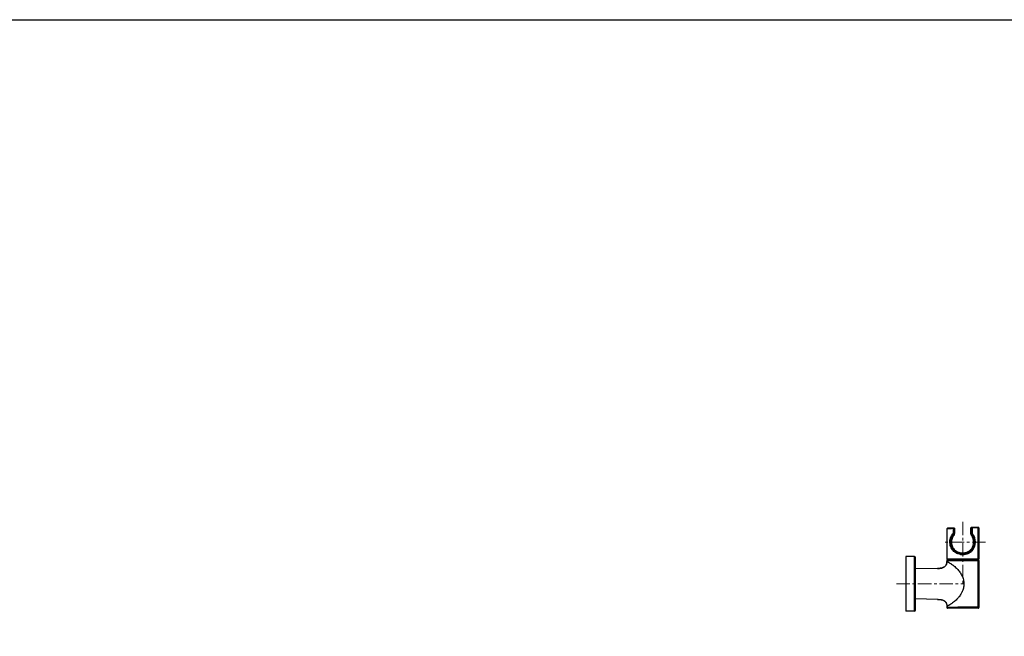
# Model space of a CAD drawing. Units: millimetres. Extents: x 72 to 8628, y -1389 to 626.
# Drawn here: x 6872 to 7789, y 40 to 615 of the extents above; entities that cross this region are included whole.
import ezdxf

# ---------------------------------------------------------------- set-up
doc = ezdxf.new("R2010")
doc.units = ezdxf.units.MM
doc.header["$MEASUREMENT"] = 0
doc.linetypes.add('CENTER', pattern=[2, 1.25, -0.25, 0.25, -0.25])
doc.layers.add('Centerline', color=4, linetype='CENTER', lineweight=15)
doc.layers.add('Dimensions', color=7, linetype='Continuous')

msp = doc.modelspace()

# ---------------------------------------------------------------- linework, layer by layer
for p, q in [((7741.92, 140.27), (7735.9, 140.12)), ((7735.9, 140.12), (7735.9, 111.88)), ((7735.91, 140.12), (7735.9, 140.12)), ((7742.6, 140.78), (7736.39, 140.62)), ((7737.9, 140.17), (7737.54, 140.16)), ((7741.92, 136.42), (7741.92, 140.27)), ((7741.92, 140.27), (7742.73, 140.27)), ((7743.11, 140.28), (7742.73, 140.27)), ((7742.73, 136.42), (7742.73, 140.27)), ((7743.11, 140.28), (7743.11, 135.69)), ((7743.11, 140.28), (7743.11, 135.69)), ((7743.11, 140.28), (7743.11, 140.28)), ((7758.63, 140.72), (7758.08, 140.7)), ((7758.08, 140.7), (7758.08, 140.7)), ((7758.08, 135.54), (7758.08, 140.7)), ((7758.08, 135.54), (7758.08, 140.7)), ((7765.16, 141.37), (7758.57, 141.2)), ((7759.12, 140.72), (7758.63, 140.72)), ((7758.63, 140.72), (7758.63, 136.58)), ((7759.12, 140.72), (7759.11, 141.22)), ((7759.4, 140.72), (7759.12, 140.72)), ((7759.12, 140.72), (7759.12, 136.58)), ((7759.4, 140.72), (7759.38, 141.22)), ((7764.9, 140.87), (7759.4, 140.72)), ((7759.4, 140.72), (7759.4, 135.72)), ((7764.9, 140.87), (7764.88, 141.37)), ((7764.9, 140.87), (7765.4, 140.87)), ((7764.9, 111.38), (7764.9, 140.87)), ((7765.4, 140.87), (7765.68, 140.87)), ((7765.4, 111.88), (7765.4, 140.87)), ((7765.68, 140.87), (7765.68, 111.88)), ((7741.92, 136.42), (7742.73, 136.42)), ((7742.05, 133.69), (7742.04, 133.67)), ((7742.05, 133.68), (7742.04, 133.67)), ((7742.63, 134.41), (7742.23, 135.08)), ((7742.63, 134.41), (7742.63, 134.41)), ((7743.11, 135.69), (7743.11, 135.69)), ((7758.08, 135.54), (7758.08, 135.54)), ((7759.13, 135.25), (7758.55, 134.26)), ((7758.55, 134.26), (7758.55, 134.26)), ((7759.12, 136.58), (7758.63, 136.58)), ((7759.4, 135.72), (7758.99, 135.43)), ((7758.99, 133.69), (7758.99, 133.69)), ((7759.51, 135.58), (7759.13, 135.25)), ((7758.99, 121.67), (7758.7, 121.29)), ((7758.99, 121.67), (7758.99, 121.67)), ((7759.4, 119.65), (7759.03, 119.99)), ((7697.64, 114.14), (7697.64, 63.34)), ((7705.64, 114.14), (7697.64, 114.14)), ((7705.64, 63.34), (7705.64, 114.14)), ((7706.64, 64.34), (7706.64, 113.14)), ((7765.68, 111.88), (7735.9, 111.88)), ((7735.9, 110.45), (7765.68, 110.45)), ((7735.9, 110.45), (7735.9, 109.71)), ((7765.18, 111.38), (7736.4, 111.38)), ((7736.4, 110.95), (7765.18, 110.95)), ((7739.44, 111.38), (7739.44, 110.95)), ((7750.63, 116.76), (7750.63, 116.66)), ((7750.65, 116.66), (7750.63, 116.66)), ((7751.64, 116.76), (7751.64, 116.71)), ((7762.84, 111.38), (7762.83, 110.95)), ((7764.9, 66.52), (7764.9, 110.95)), ((7765.4, 110.45), (7765.4, 67.02)), ((7765.68, 110.45), (7765.68, 66.65)), ((7727.14, 103.14), (7706.64, 102.78)), ((7735.89, 109.28), (7735.9, 109.71)), ((7735.89, 109.25), (7735.89, 109.28)), ((7727.14, 74.34), (7706.64, 74.7)), ((7735.89, 68.22), (7735.89, 68.18)), ((7735.89, 68.18), (7735.9, 67.78)), ((7735.9, 67.78), (7735.9, 66.65)), ((7765.18, 66.15), (7736.4, 66.15)), ((7765.4, 67.02), (7759.4, 67.02)), ((7764.9, 66.52), (7759.4, 66.52)), ((7765.18, 66.15), (7764.9, 66.52)), ((7765.18, 66.15), (7764.9, 66.52)), ((7765.68, 66.65), (7765.4, 67.02)), ((7765.68, 66.65), (7765.4, 67.02)), ((7705.64, 63.34), (7697.64, 63.34))]:
    msp.add_line(p, q)
for points in [[(7736.11, 140.13), (7735.97, 140.12), (7735.91, 140.12)], [(7736.79, 140.14), (7736.67, 140.14), (7736.55, 140.14), (7736.45, 140.13), (7736.35, 140.13), (7736.26, 140.13), (7736.18, 140.13), (7736.11, 140.13)], [(7737.54, 140.16), (7737.21, 140.15), (7737.06, 140.15), (7736.79, 140.14)], [(7738.72, 140.19), (7738.29, 140.18), (7738.09, 140.18), (7737.9, 140.17)], [(7739.42, 140.21), (7738.94, 140.2), (7738.72, 140.19)], [(7740.73, 140.24), (7740.18, 140.23), (7739.92, 140.22), (7739.66, 140.22), (7739.42, 140.21)], [(7758.7, 121.29), (7758.34, 120.86), (7757.96, 120.45), (7757.56, 120.06), (7757.13, 119.7), (7756.69, 119.36), (7756.23, 119.04), (7755.76, 118.75), (7755.27, 118.48), (7754.77, 118.25), (7754.26, 118.04), (7753.74, 117.85), (7753.21, 117.7), (7752.67, 117.57), (7752.13, 117.48), (7751.59, 117.41), (7751.05, 117.37), (7750.5, 117.35), (7749.96, 117.37), (7749.41, 117.41), (7748.86, 117.49), (7748.3, 117.59), (7747.75, 117.73), (7747.2, 117.9), (7746.65, 118.1), (7746.1, 118.34), (7745.58, 118.6), (7745.07, 118.89), (7744.58, 119.2), (7744.13, 119.54), (7743.71, 119.88), (7743.31, 120.24), (7742.94, 120.6), (7742.6, 120.98), (7742.29, 121.35), (7742, 121.74), (7741.73, 122.14), (7741.49, 122.54), (7741.26, 122.95), (7741.05, 123.36), (7740.86, 123.79), (7740.7, 124.22), (7740.55, 124.66), (7740.42, 125.1), (7740.31, 125.55), (7740.23, 126), (7740.16, 126.45), (7740.12, 126.91), (7740.09, 127.36), (7740.09, 127.81), (7740.1, 128.25), (7740.14, 128.7), (7740.19, 129.14), (7740.27, 129.57), (7740.36, 130), (7740.47, 130.42), (7740.6, 130.84), (7740.74, 131.26), (7740.91, 131.67), (7741.09, 132.08), (7741.3, 132.48), (7741.52, 132.89), (7741.78, 133.29), (7742.05, 133.69)], [(7742.05, 133.69), (7742.35, 134.08), (7742.63, 134.41)], [(7742.63, 134.41), (7742.66, 134.45), (7742.74, 134.56), (7742.82, 134.67), (7742.88, 134.78), (7742.94, 134.9), (7742.99, 135.03), (7743.03, 135.15), (7743.06, 135.28), (7743.09, 135.41), (7743.1, 135.54), (7743.11, 135.66), (7743.11, 135.69)], [(7758.08, 135.54), (7758.08, 135.5), (7758.09, 135.37), (7758.11, 135.24), (7758.13, 135.11), (7758.16, 134.98), (7758.2, 134.86), (7758.25, 134.73), (7758.31, 134.61), (7758.37, 134.5), (7758.45, 134.39), (7758.53, 134.28), (7758.55, 134.26)], [(7758.55, 134.26), (7758.55, 134.25), (7758.62, 134.17), (7758.68, 134.09), (7758.74, 134.01), (7758.81, 133.93), (7758.87, 133.85), (7758.93, 133.77), (7758.99, 133.69)], [(7735.89, 109.28), (7735.87, 108.89), (7735.81, 108.44), (7735.74, 108.02), (7735.64, 107.61), (7735.52, 107.22), (7735.38, 106.86), (7735.22, 106.51), (7735.03, 106.19), (7734.83, 105.88), (7734.6, 105.59), (7734.36, 105.32), (7734.1, 105.06), (7733.81, 104.82), (7733.51, 104.6), (7733.19, 104.4), (7732.85, 104.21), (7732.49, 104.04), (7732.12, 103.88), (7731.72, 103.74), (7731.31, 103.62), (7730.89, 103.51), (7730.45, 103.41), (7730, 103.33), (7729.54, 103.27), (7729.06, 103.22), (7728.58, 103.18), (7728.07, 103.16), (7727.56, 103.14), (7727.14, 103.14)], [(7727.14, 74.34), (7727.55, 74.34), (7728.05, 74.32), (7728.55, 74.3), (7729.04, 74.26), (7729.52, 74.21), (7729.98, 74.15), (7730.44, 74.07), (7730.88, 73.98), (7731.31, 73.87), (7731.73, 73.75), (7732.13, 73.61), (7732.51, 73.45), (7732.87, 73.28), (7733.22, 73.09), (7733.54, 72.88), (7733.84, 72.66), (7734.12, 72.42), (7734.39, 72.16), (7734.63, 71.89), (7734.85, 71.6), (7735.05, 71.29), (7735.23, 70.97), (7735.39, 70.62), (7735.53, 70.26), (7735.64, 69.88), (7735.74, 69.47), (7735.82, 69.05), (7735.87, 68.6), (7735.89, 68.18)], [(7735.9, 66.65), (7735.9, 66.62), (7735.91, 66.55), (7735.93, 66.49), (7735.95, 66.43), (7735.98, 66.38), (7736.02, 66.33), (7736.07, 66.28), (7736.12, 66.24), (7736.17, 66.21), (7736.23, 66.18), (7736.29, 66.16), (7736.35, 66.15), (7736.4, 66.15)], [(7765.18, 66.15), (7765.19, 66.15), (7765.25, 66.16), (7765.31, 66.17), (7765.37, 66.19), (7765.43, 66.22), (7765.48, 66.25), (7765.53, 66.29), (7765.57, 66.34), (7765.6, 66.39), (7765.63, 66.44), (7765.66, 66.5), (7765.67, 66.56), (7765.68, 66.62), (7765.68, 66.65)]]:
    msp.add_lwpolyline(points)
for centre, radius, start, end in [((7736.4, 140.12), 0.5, 91.5, 179.99998), ((7742.61, 140.29), 0.498, 85.42521, 91.48675), ((7742.61, 140.28), 0.502, 0.03575, 10.84783), ((7765.18, 140.87), 0.5, 0, 91.5), ((7750.47, 127.56), 10.41, 144.10491, 144.44792), ((7750.47, 127.56), 10.41, 143.72222, 143.9834), ((7750.47, 127.56), 10.41, 141.48115, 143.72205), ((7750.47, 127.56), 10.41, 141.0789, 141.4811), ((7750.49, 127.55), 10.43, 138.84972, 141.07829), ((7741.16, 135.68), 1.94, 319.14824, 321.55347), ((7741.16, 135.69), 1.95, 321.58803, 358.73528), ((7626.77, 75.06), 131.19, 27.52865, 27.88467), ((7741.13, 135.69), 1.98, 358.65816, 359.99021), ((7879.86, 72.26), 137.24, 152.05052, 152.53951), ((7760.08, 135.54), 2, 180.01016, 182.08951), ((7760.08, 135.54), 2, 182.08087, 217.52936), ((7760.08, 135.54), 2, 217.52568, 219.7614), ((7750.61, 127.66), 10.33, 35.72187, 39.75199), ((7760.63, 136.58), 2, 180.00534, 214.81764), ((7760.63, 136.58), 2, 214.81949, 221.6913), ((7750.64, 127.68), 10.29, 324.27909, 35.72091), ((7750.64, 127.68), 10.29, 324.27909, 35.72091), ((7750.64, 127.68), 11.38, 317.51048, 41.68797), ((7760.61, 136.58), 1.49, 180.01977, 215.1195), ((7760.63, 136.58), 1.5, 214.81137, 221.68476), ((7750.64, 127.68), 11.88, 317.51048, 41.68797), ((7750.6, 127.71), 10.34, 318.72515, 320.09022), ((7750.6, 127.71), 10.34, 320.09014, 321.35925), ((7750.6, 127.71), 10.34, 321.35927, 321.78893), ((7750.61, 127.7), 10.32, 321.78832, 324.27799), ((7705.64, 113.14), 1, 0, 90), ((7736.4, 111.88), 0.5, 180, 270), ((7736.4, 110.45), 0.5, 90, 180), ((7751.14, 111.7), 5.08, 95.6813, 101.56266), ((7750.67, 126.95), 10.29, 266.91937, 269.30947), ((7750.89, 114.17), 2.6, 95.7173, 105.7101), ((7750.67, 126.94), 10.28, 269.30928, 269.79028), ((7751.4, 114.16), 2.61, 96.28037, 106.5805), ((7750.67, 126.9), 10.24, 269.89372, 272.4593), ((7751.39, 114.21), 2.55, 95.68137, 96.23948), ((7750.67, 126.97), 10.31, 272.4579, 272.63037), ((7750.88, 114.21), 2.55, 83.65534, 84.31858), ((7750.67, 126.97), 10.31, 272.62987, 274.61219), ((7750.88, 114.17), 2.6, 76.21106, 83.62532), ((7750.67, 126.9), 10.24, 274.61235, 275.43409), ((7751.38, 114.2), 2.57, 79.75135, 84.31587), ((7750.68, 126.85), 10.19, 275.43455, 275.60909), ((7750.67, 126.89), 10.23, 275.60975, 276.59146), ((7764.9, 111.88), 0.502, 270.04012, 281.99574), ((7764.9, 111.88), 0.5, 281.98207, 287.98036), ((7764.9, 111.88), 0.5, 288.0246, 0.01099), ((7765.18, 111.88), 0.5, 270, 0), ((7765.18, 110.45), 0.5, 0, 90), ((7727.14, 129.66), 26.52, 269.98964, 271.24765), ((7727.05, 109.67), 8.85, 355.87395, 357.26645), ((7727.14, 49.16), 25.18, 88.567, 90.01882), ((7705.64, 64.34), 1, 270, 0), ((7726.85, 67.81), 9.05, 2.5969, 4.09293)]:
    msp.add_arc(centre, radius, start, end)
for points, knots in [([(7741.92, 140.27), (7741.92, 140.34), (7741.94, 140.46), (7741.99, 140.62), (7742.08, 140.72), (7742.16, 140.77), (7742.2, 140.77), (7742.22, 140.77)], [0, 0, 0, 0, 0.302297, 0.576158, 0.805569, 0.905582, 1, 1, 1, 1]), ([(7742.73, 140.27), (7742.73, 140.34), (7742.7, 140.47), (7742.59, 140.64), (7742.42, 140.75), (7742.28, 140.78), (7742.22, 140.77)], [0, 0, 0, 0, 0.25005, 0.500025, 0.749986, 1, 1, 1, 1]), ([(7742.6, 140.78), (7742.66, 140.79), (7742.8, 140.76), (7742.97, 140.65), (7743.08, 140.48), (7743.11, 140.35), (7743.11, 140.28)], [0, 0, 0, 0, 0.249993, 0.499944, 0.749927, 1, 1, 1, 1]), ([(7758.57, 141.2), (7758.51, 141.2), (7758.38, 141.17), (7758.22, 141.06), (7758.11, 140.9), (7758.08, 140.77), (7758.08, 140.7)], [0, 0, 0, 0, 0.249995, 0.499952, 0.749934, 1, 1, 1, 1]), ([(7758.08, 140.7), (7758.08, 140.77), (7758.11, 140.9), (7758.22, 141.06), (7758.38, 141.17), (7758.51, 141.2), (7758.57, 141.2)], [0, 0, 0, 0, 0.250048, 0.500025, 0.749987, 1, 1, 1, 1]), ([(7759.11, 141.22), (7759.05, 141.21), (7758.92, 141.19), (7758.76, 141.07), (7758.65, 140.91), (7758.63, 140.78), (7758.63, 140.72)], [0, 0, 0, 0, 0.250013, 0.499975, 0.749952, 1, 1, 1, 1]), ([(7765.4, 140.87), (7765.4, 140.93), (7765.37, 141.07), (7765.25, 141.24), (7765.08, 141.35), (7764.95, 141.37), (7764.88, 141.37)], [0, 0, 0, 0, 0.250108, 0.500108, 0.750045, 1, 1, 1, 1]), ([(7759.4, 119.65), (7758.84, 119.06), (7757.91, 118.24), (7756.54, 117.37), (7755.08, 116.64), (7753.15, 116.02), (7751.14, 115.8), (7749.56, 115.86), (7748.02, 116.07), (7746.19, 116.6), (7744.18, 117.61), (7742.43, 118.94), (7740.96, 120.56), (7739.79, 122.45), (7738.97, 124.59), (7738.58, 126.94), (7738.67, 129.35), (7739.24, 131.63), (7740.2, 133.67), (7741.07, 134.87), (7741.54, 135.41)], [0, 0, 0, 0, 0.066172, 0.099274, 0.132325, 0.198028, 0.262944, 0.294992, 0.326664, 0.388677, 0.449007, 0.508003, 0.566458, 0.625574, 0.686946, 0.751634, 0.81758, 0.881004, 0.94131, 1, 1, 1, 1]), ([(7759.03, 119.99), (7758.5, 119.42), (7757.63, 118.64), (7756.32, 117.8), (7754.94, 117.1), (7753.11, 116.51), (7751.2, 116.3), (7749.7, 116.36), (7748.24, 116.57), (7746.51, 117.09), (7744.64, 118.07), (7743.01, 119.36), (7741.65, 120.92), (7740.58, 122.73), (7739.96, 124.42), (7739.66, 125.86), (7739.5, 127.39), (7739.58, 129.3), (7740.02, 131.13), (7740.56, 132.47), (7741.2, 133.71), (7741.79, 134.56), (7742.23, 135.08)], [0, 0, 0, 0, 0.06636, 0.099554, 0.132692, 0.198535, 0.26351, 0.295544, 0.327168, 0.388982, 0.449026, 0.507732, 0.565977, 0.625035, 0.686521, 0.718622, 0.751506, 0.817629, 0.88113, 0.911621, 0.941464, 1, 1, 1, 1]), ([(7742, 133.62), (7741.64, 133.11), (7740.99, 132), (7740.33, 130.15), (7740.03, 128.14), (7740.14, 126.1), (7740.65, 124.16), (7741.48, 122.43), (7742.58, 120.92), (7743.92, 119.63), (7745.48, 118.59), (7747.24, 117.82), (7748.82, 117.46), (7750.13, 117.35), (7751.48, 117.36), (7753.17, 117.62), (7754.79, 118.21), (7756, 118.87), (7757.14, 119.65), (7757.91, 120.37), (7758.37, 120.89)], [0, 0, 0, 0, 0.059484, 0.121405, 0.186326, 0.252053, 0.315359, 0.375762, 0.434499, 0.492893, 0.551953, 0.612334, 0.674315, 0.705933, 0.737904, 0.80262, 0.868095, 0.901032, 0.934024, 1, 1, 1, 1]), ([(7741.54, 135.41), (7741.66, 135.55), (7741.85, 135.86), (7741.92, 136.23), (7741.92, 136.42)], [0, 0, 0, 0, 0.483632, 1, 1, 1, 1]), ([(7741.54, 135.41), (7741.59, 135.35), (7741.68, 135.26), (7741.81, 135.16), (7741.91, 135.1), (7742.01, 135.06), (7742.1, 135.04), (7742.18, 135.05), (7742.22, 135.07), (7742.23, 135.08)], [0, 0, 0, 0, 0.297179, 0.449457, 0.594006, 0.724062, 0.83486, 0.925243, 1, 1, 1, 1]), ([(7742.23, 135.08), (7742.39, 135.26), (7742.64, 135.69), (7742.73, 136.17), (7742.73, 136.42)], [0, 0, 0, 0, 0.490901, 1, 1, 1, 1]), ([(7745.84, 117.97), (7745.84, 117.97), (7745.87, 117.97), (7745.9, 117.97), (7745.95, 117.95), (7746, 117.94), (7746.07, 117.91), (7746.16, 117.88), (7746.29, 117.83), (7746.49, 117.77), (7746.76, 117.67), (7747.06, 117.57), (7747.41, 117.47), (7747.8, 117.37), (7748.37, 117.24), (7749.15, 117.11), (7750.14, 117.02), (7751.18, 117.03), (7752.21, 117.13), (7753.19, 117.31), (7753.95, 117.52), (7754.51, 117.71), (7754.88, 117.85), (7755.22, 117.99), (7755.53, 118.13), (7755.79, 118.25), (7755.98, 118.34), (7756.12, 118.41), (7756.2, 118.44), (7756.27, 118.48), (7756.33, 118.5), (7756.37, 118.52), (7756.39, 118.53), (7756.41, 118.53), (7756.42, 118.53), (7756.43, 118.53), (7756.43, 118.53), (7756.44, 118.53), (7756.44, 118.53)], [0, 0, 0, 0, 0.002491, 0.005522, 0.009829, 0.015408, 0.02223, 0.030264, 0.039472, 0.061236, 0.087159, 0.116875, 0.15003, 0.186293, 0.22534, 0.310438, 0.402463, 0.498057, 0.593505, 0.685237, 0.770223, 0.809387, 0.845926, 0.879518, 0.909815, 0.936419, 0.958898, 0.968448, 0.976795, 0.983891, 0.98969, 0.994155, 0.995879, 0.997267, 0.998327, 0.999076, 0.999572, 1, 1, 1, 1]), ([(7750.12, 116.67), (7749.82, 116.69), (7749.25, 116.75), (7748.43, 116.9), (7747.8, 117.07), (7747.35, 117.22), (7747.05, 117.33), (7746.78, 117.44), (7746.54, 117.55), (7746.34, 117.65), (7746.16, 117.74), (7746.03, 117.82), (7745.94, 117.88), (7745.88, 117.91), (7745.86, 117.93), (7745.84, 117.95), (7745.84, 117.96), (7745.84, 117.97)], [0, 0, 0, 0, 0.196832, 0.381463, 0.549389, 0.625881, 0.696762, 0.761559, 0.819758, 0.870814, 0.914149, 0.949175, 0.975359, 0.984987, 0.992266, 0.997214, 1, 1, 1, 1]), ([(7756.44, 118.53), (7756.44, 118.52), (7756.43, 118.51), (7756.41, 118.49), (7756.38, 118.46), (7756.34, 118.43), (7756.29, 118.39), (7756.21, 118.32), (7756.08, 118.23), (7755.89, 118.11), (7755.66, 117.97), (7755.4, 117.83), (7755.11, 117.68), (7754.79, 117.53), (7754.31, 117.32), (7753.64, 117.09), (7752.78, 116.86), (7752.16, 116.76), (7751.85, 116.73)], [0, 0, 0, 0, 0.002968, 0.008321, 0.016174, 0.026522, 0.039309, 0.054447, 0.091408, 0.13665, 0.189395, 0.248923, 0.314599, 0.385852, 0.462185, 0.628218, 0.808972, 1, 1, 1, 1]), ([(7764.9, 110.95), (7764.96, 110.95), (7765.09, 110.93), (7765.26, 110.81), (7765.37, 110.65), (7765.4, 110.52), (7765.4, 110.45)], [0, 0, 0, 0, 0.249937, 0.499925, 0.749966, 1, 1, 1, 1]), ([(7727.72, 103.15), (7728.61, 103.17), (7729.95, 103.27), (7731.7, 103.69), (7732.95, 104.21), (7734.08, 104.96), (7735.01, 106.02), (7735.66, 107.41), (7735.84, 108.46), (7735.88, 109.03)], [0, 0, 0, 0, 0.237111, 0.358283, 0.47781, 0.596027, 0.716793, 0.847921, 1, 1, 1, 1]), ([(7735.9, 109.71), (7735.9, 109.71), (7735.91, 109.7), (7735.91, 109.7), (7735.92, 109.69), (7735.94, 109.69), (7735.97, 109.67), (7736.01, 109.65), (7736.05, 109.63), (7736.11, 109.6), (7736.2, 109.55), (7736.32, 109.49), (7736.5, 109.39), (7736.7, 109.29), (7736.93, 109.16), (7737.18, 109.02), (7737.57, 108.8), (7738.1, 108.5), (7738.78, 108.08), (7739.25, 107.78), (7739.5, 107.62)], [0, 0, 0, 0, 0.001094, 0.002509, 0.004499, 0.010191, 0.018138, 0.028311, 0.040679, 0.055209, 0.071868, 0.111429, 0.15908, 0.214521, 0.277373, 0.347235, 0.423706, 0.594925, 0.787982, 1, 1, 1, 1]), ([(7739.5, 107.62), (7740.51, 106.96), (7742.04, 105.86), (7744, 104.18), (7744.98, 103.22), (7745.46, 102.72)], [0, 0, 0, 0, 0.469021, 0.729212, 1, 1, 1, 1]), ([(7745.46, 102.72), (7745.9, 102.27), (7746.76, 101.31), (7747.94, 99.78), (7749.01, 98.15), (7749.94, 96.41), (7750.71, 94.59), (7751.28, 92.69), (7751.63, 90.73), (7751.71, 89.4), (7751.71, 88.74)], [0, 0, 0, 0, 0.121237, 0.24449, 0.369072, 0.494518, 0.620532, 0.746856, 0.873402, 1, 1, 1, 1]), ([(7751.71, 88.74), (7751.71, 88.07), (7751.63, 86.72), (7751.14, 84.03), (7750.42, 82.1), (7749.81, 80.87)], [0, 0, 0, 0, 0.248326, 0.496233, 1, 1, 1, 1]), ([(7727.77, 74.33), (7728.26, 74.32), (7729.22, 74.27), (7730.63, 74.07), (7731.96, 73.71), (7733.17, 73.17), (7734.24, 72.39), (7735.09, 71.35), (7735.67, 70.01), (7735.84, 69), (7735.88, 68.46)], [0, 0, 0, 0, 0.130036, 0.257327, 0.380038, 0.497807, 0.612518, 0.729022, 0.85507, 1, 1, 1, 1]), ([(7747.24, 76.81), (7746.97, 76.46), (7745.86, 75.12), (7744.63, 73.89), (7743.67, 73.04)], [0, 0, 0, 0, 0.257556, 1, 1, 1, 1]), ([(7749.81, 80.87), (7749.64, 80.52), (7749.17, 79.64), (7748.33, 78.27), (7747.62, 77.29), (7747.24, 76.81)], [0, 0, 0, 0, 0.244634, 0.61853, 1, 1, 1, 1]), ([(7743.67, 73.04), (7743.11, 72.53), (7742.02, 71.63), (7740.65, 70.63), (7739.65, 69.96), (7738.99, 69.54), (7738.4, 69.17), (7737.87, 68.85), (7737.41, 68.59), (7737.01, 68.36), (7736.67, 68.18), (7736.43, 68.05), (7736.27, 67.97), (7736.17, 67.92), (7736.09, 67.88), (7736.02, 67.84), (7735.98, 67.82), (7735.95, 67.8), (7735.93, 67.79), (7735.92, 67.79), (7735.91, 67.78), (7735.91, 67.78), (7735.9, 67.78), (7735.9, 67.78)], [0, 0, 0, 0, 0.240444, 0.449889, 0.541766, 0.624886, 0.699057, 0.764371, 0.821151, 0.869674, 0.910184, 0.94292, 0.956445, 0.968108, 0.977927, 0.985919, 0.992105, 0.994525, 0.996501, 0.998034, 0.999127, 0.999781, 1, 1, 1, 1]), ([(7759.4, 67.02), (7758.08, 67.02), (7755.47, 67.01), (7752.21, 66.99), (7749.64, 66.96), (7747.77, 66.94), (7745.95, 66.91), (7744.2, 66.87), (7742.55, 66.84), (7741.01, 66.8), (7739.82, 66.77), (7738.94, 66.74), (7738.35, 66.73), (7737.81, 66.71), (7737.34, 66.7), (7736.92, 66.68), (7736.61, 66.67), (7736.41, 66.67), (7736.28, 66.66), (7736.16, 66.66), (7736.07, 66.66), (7736.01, 66.66), (7735.97, 66.65), (7735.94, 66.65), (7735.93, 66.65), (7735.91, 66.65), (7735.91, 66.65), (7735.9, 66.65), (7735.9, 66.65)], [0, 0, 0, 0, 0.167837, 0.333956, 0.415539, 0.495497, 0.573195, 0.64787, 0.718634, 0.784488, 0.84425, 0.871422, 0.896542, 0.919413, 0.939832, 0.957595, 0.972499, 0.978818, 0.984352, 0.989078, 0.992979, 0.996035, 0.997242, 0.998233, 0.999005, 0.999558, 0.999889, 1, 1, 1, 1]), ([(7759.4, 66.52), (7758.11, 66.52), (7755.56, 66.51), (7752.38, 66.49), (7749.88, 66.46), (7748.05, 66.44), (7746.27, 66.41), (7744.56, 66.38), (7742.94, 66.34), (7741.66, 66.31), (7740.69, 66.28), (7740.02, 66.27), (7739.4, 66.25), (7738.82, 66.23), (7738.29, 66.21), (7737.82, 66.2), (7737.41, 66.19), (7737.11, 66.18), (7736.9, 66.17), (7736.77, 66.16), (7736.66, 66.16), (7736.57, 66.16), (7736.51, 66.16), (7736.47, 66.15), (7736.44, 66.15), (7736.43, 66.15), (7736.41, 66.15), (7736.41, 66.15), (7736.4, 66.15), (7736.4, 66.15)], [0, 0, 0, 0, 0.16732, 0.33297, 0.414359, 0.494163, 0.57176, 0.646398, 0.717196, 0.783157, 0.813964, 0.843104, 0.870395, 0.895649, 0.918664, 0.939233, 0.957145, 0.97219, 0.978574, 0.984168, 0.988947, 0.992893, 0.995986, 0.997208, 0.99821, 0.998993, 0.999552, 0.999888, 1, 1, 1, 1]), ([(7764.9, 66.52), (7764.96, 66.52), (7765.09, 66.54), (7765.26, 66.65), (7765.37, 66.82), (7765.4, 66.95), (7765.4, 67.02)], [0, 0, 0, 0, 0.249993, 0.500071, 0.750107, 1, 1, 1, 1])]:
    msp.add_open_spline(points, degree=3, knots=knots)
at = {"layer": 'Centerline', "ltscale": 10}
for p, q in [((7750.68, 146.66), (7750.68, 88.74)), ((7771.81, 127.68), (7731.87, 127.68)), ((7688.9, 88.74), (7751.71, 88.74))]:
    msp.add_line(p, q, dxfattribs=at)
at = {"layer": 'Dimensions'}
msp.add_lwpolyline([(5792.04, -1388.8), (5792.04, 614.64), (8627.51, 614.64), (8627.51, -1388.8)], close=True, dxfattribs=at)

doc.saveas('drawing.dxf')
